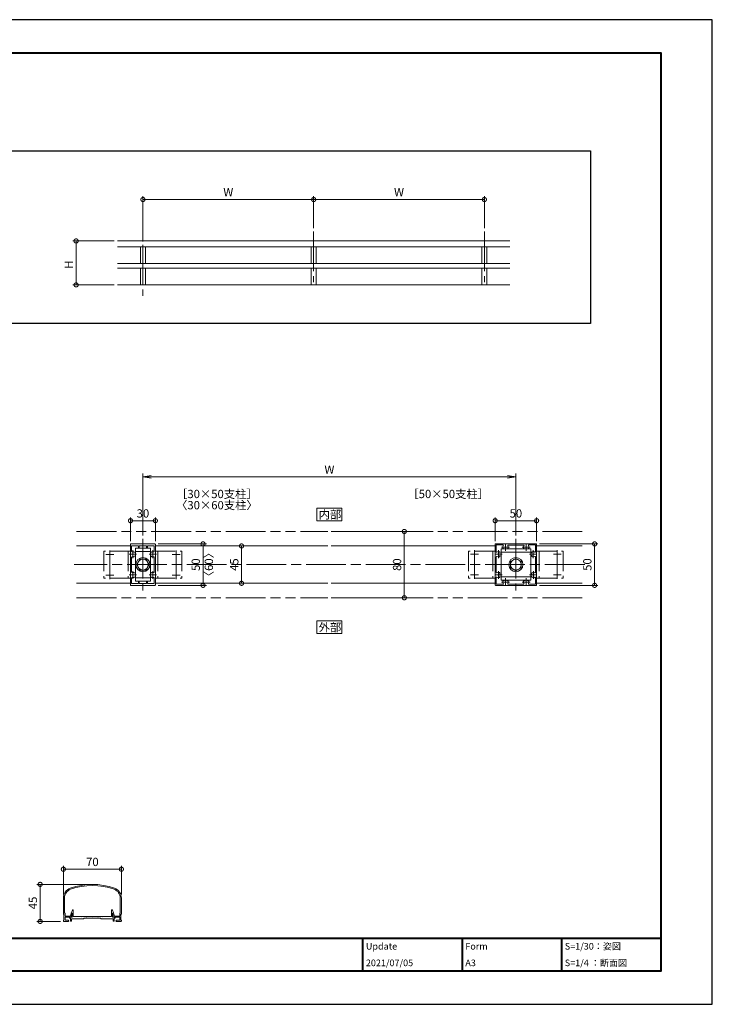
# Model space of a CAD drawing. Units: millimetres. Extents: x 0 to 1680, y 0 to 1188.
# Drawn here: x 844 to 1680, y 0 to 1188 of the extents above; entities that cross this region are included whole.
import ezdxf

# ---------------------------------------------------------------- set-up
doc = ezdxf.new("R2010")
doc.units = ezdxf.units.MM
doc.header["$LTSCALE"] = 4
for name, pattern in [('AM_ISO02W050', [7.5, 6, -1.5]), ('AM_ISO08W050', [18, 12, -1.5, 3, -1.5]), ('AM_ISO08W050x2', [9, 6, -0.75, 1.5, -0.75]), ('AM_ISO09W050', [22.5, 12, -1.5, 3, -1.5, 3, -1.5])]:
    doc.linetypes.add(name, pattern=pattern)
for name, color, linetype, lineweight in [('AM_0', 7, 'Continuous', 18), ('AM_1', 14, 'Continuous', 40), ('AM_11', 3, 'AM_ISO09W050', 9), ('AM_2', 40, 'Continuous', 9), ('AM_3', 6, 'AM_ISO02W050', 9), ('AM_5', 3, 'Continuous', 9), ('AM_7', 4, 'AM_ISO08W050', 9)]:
    doc.layers.add(name, color=color, linetype=linetype, lineweight=lineweight)
doc.layers.add('AM_VIEWS', color=1, linetype='Continuous', lineweight=25, plot=False)
doc.styles.add('ゴシック', font='msgothic.ttc')
doc.dimstyles.new('VF$0', dxfattribs={"dimtxt": 10, "dimasz": 10, "dimexe": 4, "dimexo": 4, "dimgap": 2.5, "dimtad": 1, "dimdsep": 46, "dimtxsty": 'ゴシック', "dimblk": 'DOTSMALL', "dimcen": 0, "dimclrd": 256, "dimclre": 256, "dimclrt": 2, "dimadec": 0, "dimazin": 2, "dimtp": 0.1, "dimtm": 0.1, "dimtfac": 0.71, "dimtmove": 0, "dimatfit": 3, "dimldrblk": 'OPEN30', "dimfxl": 1, "dimlwd": -1, "dimlwe": -1, "dimarcsym": 0})

# ---------------------------------------------------------------- blocks, each defined once
blk = doc.blocks.new('_DotSmall')
at = {"color": 0, "linetype": 'ByBlock', "const_width": 0.5}
blk.add_lwpolyline([(-0.0625, 0, 1), (0.0625, 0, 1)], format="xyb", close=True, dxfattribs=at)
blk = doc.blocks.new('*D7')
at = {"layer": 'AM_5', "linetype": 'Continuous'}
for p, q in [((897, 132.3), (897, 167)), ((967, 132.3), (967, 167)), ((897, 163), (967, 163))]:
    blk.add_line(p, q, dxfattribs=at)
at = {"layer": 'Defpoints', "color": 0}
for p in [(967, 163), (897, 128.3), (967, 128.3)]:
    blk.add_point(p, dxfattribs=at)
at = {"layer": 'AM_5', "xscale": 10, "yscale": 10, "zscale": 10, "rotation": 180}
blk.add_blockref('_DotSmall', (897, 163), dxfattribs=at)
at = {"layer": 'AM_5', "xscale": 10, "yscale": 10, "zscale": 10}
blk.add_blockref('_DotSmall', (967, 163), dxfattribs=at)
at = {"layer": 'AM_5', "color": 2, "insert": (932, 170.5), "char_height": 10, "attachment_point": 5, "style": 'ゴシック'}
blk.add_mtext('70', dxfattribs=at)
blk = doc.blocks.new('_Open30')
at = {"color": 0, "linetype": 'ByBlock', "lineweight": -2}
for p, q in [((-1, 0.267949), (0, 0)), ((0, 0), (-1, -0.267949)), ((0, 0), (-1, 0))]:
    blk.add_line(p, q, dxfattribs=at)
blk = doc.blocks.new('*D11')
at = {"layer": 'AM_5', "linetype": 'Continuous'}
for p, q in [((928, 144.7), (865, 144.7)), ((869, 100), (869, 144.7)), ((893.5, 100), (865, 100))]:
    blk.add_line(p, q, dxfattribs=at)
at = {"layer": 'Defpoints', "color": 0}
for p in [(869, 144.7), (932, 144.7), (897.5, 100)]:
    blk.add_point(p, dxfattribs=at)
at = {"layer": 'AM_5', "xscale": 10, "yscale": 10, "zscale": 10}
for p, rotation in [((869, 144.7), 90), ((869, 100), 270)]:
    blk.add_blockref('_DotSmall', p, dxfattribs=dict(at, rotation=rotation))
at = {"layer": 'AM_5', "color": 2, "insert": (861.5, 122.3), "char_height": 10, "attachment_point": 5, "rotation": 90, "style": 'ゴシック'}
blk.add_mtext('45', dxfattribs=at)
blk = doc.blocks.new('*D16')
at = {"layer": 'AM_5', "linetype": 'Continuous'}
for p, q in [((993, 920.3), (993, 975)), ((1199, 936.5), (1199, 975)), ((993, 971), (1199, 971))]:
    blk.add_line(p, q, dxfattribs=at)
at = {"layer": 'Defpoints', "color": 0}
for p in [(1199, 971), (1199, 932.5), (993, 916.3)]:
    blk.add_point(p, dxfattribs=at)
at = {"layer": 'AM_5', "xscale": 10, "yscale": 10, "zscale": 10, "rotation": 180}
blk.add_blockref('_DotSmall', (993, 971), dxfattribs=at)
at = {"layer": 'AM_5', "xscale": 10, "yscale": 10, "zscale": 10}
blk.add_blockref('_DotSmall', (1199, 971), dxfattribs=at)
at = {"layer": 'AM_5', "color": 2, "insert": (1096, 978.5), "char_height": 10, "attachment_point": 5, "style": 'ゴシック'}
blk.add_mtext('W', dxfattribs=at)
blk = doc.blocks.new('*D17')
at = {"layer": 'AM_5', "linetype": 'Continuous'}
for p, q in [((1199, 936.5), (1199, 975)), ((1405, 936.5), (1405, 975)), ((1405, 971), (1199, 971))]:
    blk.add_line(p, q, dxfattribs=at)
at = {"layer": 'Defpoints', "color": 0}
for p in [(1199, 971), (1199, 932.5), (1405, 932.5)]:
    blk.add_point(p, dxfattribs=at)
at = {"layer": 'AM_5', "xscale": 10, "yscale": 10, "zscale": 10, "rotation": 180}
blk.add_blockref('_DotSmall', (1199, 971), dxfattribs=at)
at = {"layer": 'AM_5', "xscale": 10, "yscale": 10, "zscale": 10}
blk.add_blockref('_DotSmall', (1405, 971), dxfattribs=at)
at = {"layer": 'AM_5', "color": 2, "insert": (1302, 978.5), "char_height": 10, "attachment_point": 5, "style": 'ゴシック'}
blk.add_mtext('W', dxfattribs=at)
blk = doc.blocks.new('*D18')
at = {"layer": 'AM_5', "linetype": 'Continuous'}
for p, q in [((958.4, 921), (908.4, 921)), ((912.4, 921), (912.4, 868)), ((958.4, 868), (908.4, 868))]:
    blk.add_line(p, q, dxfattribs=at)
at = {"layer": 'Defpoints', "color": 0}
for p in [(962.4, 921), (912.4, 868), (962.4, 868)]:
    blk.add_point(p, dxfattribs=at)
at = {"layer": 'AM_5', "xscale": 10, "yscale": 10, "zscale": 10}
for p, rotation in [((912.4, 921), 90), ((912.4, 868), 270)]:
    blk.add_blockref('_DotSmall', p, dxfattribs=dict(at, rotation=rotation))
at = {"layer": 'AM_5', "color": 2, "insert": (904.9, 892.5), "char_height": 10, "attachment_point": 5, "rotation": 90, "style": 'ゴシック'}
blk.add_mtext('H', dxfattribs=at)
blk = doc.blocks.new('_Open')
at = {"color": 0, "linetype": 'ByBlock', "lineweight": -2}
for p, q in [((-1, 0.166667), (0, 0)), ((-1, -0.166667), (0, 0)), ((0, 0), (-1, 0))]:
    blk.add_line(p, q, dxfattribs=at)
blk = doc.blocks.new('*D20')
at = {"layer": 'AM_5', "linetype": 'Continuous'}
for p, q in [((993, 565.7), (993, 640.3)), ((1003, 636.3), (1433, 636.3)), ((1443, 565.7), (1443, 640.3))]:
    blk.add_line(p, q, dxfattribs=at)
at = {"layer": 'Defpoints', "color": 0}
for p in [(1443, 636.3), (993, 561.7), (1443, 561.7)]:
    blk.add_point(p, dxfattribs=at)
at = {"layer": 'AM_5', "xscale": 10, "yscale": 10, "zscale": 10, "rotation": 180}
blk.add_blockref('_Open', (993, 636.3), dxfattribs=at)
at = {"layer": 'AM_5', "xscale": 10, "yscale": 10, "zscale": 10}
blk.add_blockref('_Open', (1443, 636.3), dxfattribs=at)
at = {"layer": 'AM_5', "color": 2, "insert": (1218, 643.8), "char_height": 10, "attachment_point": 5, "style": 'ゴシック'}
blk.add_mtext('W', dxfattribs=at)
blk = doc.blocks.new('*D21')
at = {"layer": 'AM_5', "linetype": 'Continuous'}
for p, q in [((1471.5, 555.5), (1542, 555.5)), ((1538, 555.5), (1538, 505.5)), ((1471.5, 505.5), (1542, 505.5))]:
    blk.add_line(p, q, dxfattribs=at)
at = {"layer": 'Defpoints', "color": 0}
for p in [(1467.5, 555.5), (1467.5, 505.5), (1538, 505.5)]:
    blk.add_point(p, dxfattribs=at)
at = {"layer": 'AM_5', "xscale": 10, "yscale": 10, "zscale": 10}
for p, rotation in [((1538, 555.5), 90), ((1538, 505.5), 270)]:
    blk.add_blockref('_DotSmall', p, dxfattribs=dict(at, rotation=rotation))
at = {"layer": 'AM_5', "color": 2, "insert": (1530.5, 530.6), "char_height": 10, "attachment_point": 5, "rotation": 90, "style": 'ゴシック'}
blk.add_mtext('50', dxfattribs=at)
blk = doc.blocks.new('*D22')
at = {"layer": 'AM_5', "linetype": 'Continuous'}
for p, q in [((1418, 559), (1418, 587.5)), ((1468, 583.5), (1418, 583.5)), ((1468, 559), (1468, 587.5))]:
    blk.add_line(p, q, dxfattribs=at)
at = {"layer": 'Defpoints', "color": 0}
for p in [(1418, 583.5), (1418, 555), (1468, 555)]:
    blk.add_point(p, dxfattribs=at)
at = {"layer": 'AM_5', "xscale": 10, "yscale": 10, "zscale": 10, "rotation": 180}
blk.add_blockref('_DotSmall', (1418, 583.5), dxfattribs=at)
at = {"layer": 'AM_5', "xscale": 10, "yscale": 10, "zscale": 10}
blk.add_blockref('_DotSmall', (1468, 583.5), dxfattribs=at)
at = {"layer": 'AM_5', "color": 2, "insert": (1443, 591), "char_height": 10, "attachment_point": 5, "style": 'ゴシック'}
blk.add_mtext('50', dxfattribs=at)
blk = doc.blocks.new('*D23')
at = {"layer": 'AM_5', "linetype": 'Continuous'}
for p, q in [((978, 559), (978, 587.5)), ((978, 583.5), (1008, 583.5)), ((1008, 559), (1008, 587.5))]:
    blk.add_line(p, q, dxfattribs=at)
at = {"layer": 'Defpoints', "color": 0}
for p in [(1008, 583.5), (978, 555), (1008, 555)]:
    blk.add_point(p, dxfattribs=at)
at = {"layer": 'AM_5', "xscale": 10, "yscale": 10, "zscale": 10, "rotation": 180}
blk.add_blockref('_DotSmall', (978, 583.5), dxfattribs=at)
at = {"layer": 'AM_5', "xscale": 10, "yscale": 10, "zscale": 10}
blk.add_blockref('_DotSmall', (1008, 583.5), dxfattribs=at)
at = {"layer": 'AM_5', "color": 2, "insert": (993, 591), "char_height": 10, "attachment_point": 5, "style": 'ゴシック'}
blk.add_mtext('30', dxfattribs=at)
blk = doc.blocks.new('*D24')
at = {"layer": 'AM_5', "linetype": 'Continuous'}
for p, q in [((1011.5, 555.5), (1069.5, 555.5)), ((1065.5, 555.5), (1065.5, 505.5)), ((1011.5, 505.5), (1069.5, 505.5))]:
    blk.add_line(p, q, dxfattribs=at)
at = {"layer": 'Defpoints', "color": 0}
for p in [(1007.5, 555.5), (1007.5, 505.5), (1065.5, 505.5)]:
    blk.add_point(p, dxfattribs=at)
at = {"layer": 'AM_5', "xscale": 10, "yscale": 10, "zscale": 10}
for p, rotation in [((1065.5, 555.5), 89.99999999970767), ((1065.5, 505.5), 269.9999999997077)]:
    blk.add_blockref('_DotSmall', p, dxfattribs=dict(at, rotation=rotation))
at = {"layer": 'AM_5', "color": 2, "char_height": 10, "attachment_point": 5, "rotation": 90, "style": 'ゴシック'}
for s, insert in [('50{{}}', (1058, 530.5)), ('〈60〉', (1073.8, 530.5))]:
    blk.add_mtext(s, dxfattribs=dict(at, insert=insert))
blk = doc.blocks.new('*D25')
at = {"layer": 'AM_5', "linetype": 'Continuous'}
for p, q in [((1224, 570.5), (1312.4, 570.5)), ((1308.4, 570.5), (1308.4, 490.5)), ((1224, 490.5), (1312.4, 490.5))]:
    blk.add_line(p, q, dxfattribs=at)
at = {"layer": 'Defpoints', "color": 0}
for p in [(1220, 570.5), (1220, 490.5), (1308.4, 490.5)]:
    blk.add_point(p, dxfattribs=at)
at = {"layer": 'AM_5', "xscale": 10, "yscale": 10, "zscale": 10}
for p, rotation in [((1308.4, 570.5), 89.99999999970753), ((1308.4, 490.5), 269.9999999997075)]:
    blk.add_blockref('_DotSmall', p, dxfattribs=dict(at, rotation=rotation))
at = {"layer": 'AM_5', "color": 2, "insert": (1300.9, 530.5), "char_height": 10, "attachment_point": 5, "rotation": 90, "style": 'ゴシック'}
blk.add_mtext('80', dxfattribs=at)
blk = doc.blocks.new('*D26')
at = {"layer": 'AM_5', "linetype": 'Continuous'}
blk.add_line((1112, 553), (1112, 508), dxfattribs=at)
at = {"layer": 'Defpoints', "color": 0}
for p in [(1112, 553), (1112, 508), (1112, 508)]:
    blk.add_point(p, dxfattribs=at)
at = {"layer": 'AM_5', "xscale": 10, "yscale": 10, "zscale": 10}
for p, rotation in [((1112, 553), 89.9999999997076), ((1112, 508), 269.9999999997076)]:
    blk.add_blockref('_DotSmall', p, dxfattribs=dict(at, rotation=rotation))
at = {"layer": 'AM_5', "color": 2, "insert": (1104.5, 530.5), "char_height": 10, "attachment_point": 5, "rotation": 90, "style": 'ゴシック'}
blk.add_mtext('45', dxfattribs=at)

msp = doc.modelspace()

# ---------------------------------------------------------------- linework, layer by layer
at = {"layer": 'AM_0'}
for p, q in [((962.4, 921), (1435.6, 921)), ((962.4, 914), (1435.6, 914)), ((990, 914), (990, 894)), ((996, 914), (996, 894)), ((1196, 914), (1196, 894)), ((1202, 914), (1202, 894)), ((1402.0001, 914), (1402.0001, 894)), ((1408.0001, 914), (1408.0001, 894)), ((962.4, 894), (1435.6, 894)), ((962.4, 888), (1435.6, 888)), ((990, 888), (990, 868)), ((996, 888), (996, 868)), ((1196, 888), (1196, 868)), ((1202, 888), (1202, 868)), ((1402.0001, 888), (1402.0001, 868)), ((1408.0001, 888), (1408.0001, 868)), ((962.4, 868), (1435.6, 868)), ((962.4, 868), (1435.6, 868)), ((978, 553), (913, 553)), ((978, 543.3), (978, 555)), ((978.5, 555.5), (1007.5, 555.5)), ((979.4, 546.5327), (979.4, 553.2)), ((987.5, 553.2), (979.4, 553.2)), ((984, 550.5), (984, 510.5)), ((1002, 550.5), (984, 550.5)), ((984, 546.5), (1002, 546.5)), ((987.5, 553.2), (987.5, 551.25)), ((988.5, 553.2), (997.5, 553.2)), ((988.5, 553.2), (988.5, 551.25)), ((997.5, 553.2), (997.5, 551.25)), ((998.5, 553.2), (1006.6, 553.2)), ((998.5, 553.2), (998.5, 551.25)), ((1002, 510.5), (1002, 550.5)), ((1006.6, 546.5327), (1006.6, 553.2)), ((1008, 543.3), (1008, 555)), ((1216.0001, 553), (1008, 553)), ((1418, 553), (1219.9999, 553)), ((1418, 555), (1418, 543.3)), ((1418.5, 555.5), (1430.2, 555.5)), ((1419.3, 554.2), (1419.3, 546.0984)), ((1419.3, 554.2), (1427.4016, 554.2)), ((1460.9, 549.4), (1425.1, 549.4)), ((1425.1, 549.4), (1425.1, 511.6)), ((1429.3168, 549.75), (1428.3257, 549.75)), ((1430.2, 555.5), (1430.5, 555.2)), ((1430.5, 555.2), (1430.8, 555.5)), ((1430.8, 555.5), (1455.2, 555.5)), ((1432.6743, 549.75), (1431.6832, 549.75)), ((1433.667, 554.1), (1452.333, 554.1)), ((1454.3168, 549.75), (1453.3257, 549.75)), ((1455.2, 555.5), (1455.5, 555.2)), ((1455.5, 555.2), (1455.8, 555.5)), ((1455.8, 555.5), (1467.5, 555.5)), ((1457.6743, 549.75), (1456.6832, 549.75)), ((1458.5984, 554.2), (1466.7, 554.2)), ((1460.9, 549.4), (1460.9, 511.6)), ((1466.7, 546.0984), (1466.7, 554.2)), ((1468, 543.3), (1468, 555)), ((1523, 553), (1468, 553)), ((978.3, 543), (978, 543.3)), ((978.3, 543), (978, 542.7)), ((978, 542.7), (978, 518.3)), ((979.4, 539.4673), (979.4, 521.5327)), ((985.4926, 530.4984), (989.2436, 536.9984)), ((989.2436, 536.9984), (996.7564, 536.9984)), ((996.7564, 536.9984), (1000.5074, 530.4984)), ((1006.6, 539.4673), (1006.6, 521.5327)), ((1007.7, 543), (1008, 543.3)), ((1007.7, 543), (1008, 542.7)), ((1008, 542.7), (1008, 518.3)), ((1418, 543.3), (1418.3, 543)), ((1418, 542.7), (1418.3, 543)), ((1418, 542.7), (1418, 518.3)), ((1419.4, 539.833), (1419.4, 521.1671)), ((1423.75, 545.1743), (1423.75, 544.1832)), ((1423.75, 541.8168), (1423.75, 540.8258)), ((1460.9, 545.4), (1425.1, 545.4)), ((1436.4984, 534.2564), (1442.9984, 538.0074)), ((1442.9984, 538.0074), (1449.4984, 534.2564)), ((1462.25, 544.1832), (1462.25, 545.1743)), ((1462.25, 540.8258), (1462.25, 541.8168)), ((1466.6, 521.1671), (1466.6, 539.833)), ((1467.7, 543), (1468, 543.3)), ((1467.7, 543), (1468, 542.7)), ((1468, 518.3), (1468, 542.7)), ((989.2436, 523.9984), (985.4926, 530.4984)), ((989.2436, 523.9984), (996.7564, 523.9984)), ((1000.5074, 530.4984), (996.7564, 523.9984)), ((1436.4984, 534.2564), (1436.4984, 526.7436)), ((1442.9984, 522.9926), (1436.4984, 526.7436)), ((1449.4984, 526.7436), (1442.9984, 522.9926)), ((1449.4984, 534.2564), (1449.4984, 526.7436)), ((978.3, 518), (978, 518.3)), ((978.3, 518), (978, 517.7)), ((978, 517.7), (978, 506)), ((979.4, 514.4673), (979.4, 507.8)), ((1002, 514.5), (984, 514.5)), ((1006.6, 514.4673), (1006.6, 507.8)), ((1007.7, 518), (1008, 518.3)), ((1007.7, 518), (1008, 517.7)), ((1008, 517.7), (1008, 506)), ((1418, 518.3), (1418.3, 518)), ((1418, 517.7), (1418.3, 518)), ((1418, 517.7), (1418, 506)), ((1419.3, 514.9016), (1419.3, 506.8)), ((1423.75, 520.1743), (1423.75, 519.1833)), ((1423.75, 516.8168), (1423.75, 515.8258)), ((1460.9, 515.6), (1425.1, 515.6)), ((1460.9, 511.6), (1425.1, 511.6)), ((1429.3168, 511.2501), (1428.3257, 511.2501)), ((1432.6743, 511.2501), (1431.6832, 511.2501)), ((1454.3168, 511.2501), (1453.3257, 511.2501)), ((1457.6743, 511.2501), (1456.6832, 511.2501)), ((1462.25, 519.1833), (1462.25, 520.1743)), ((1462.25, 515.8258), (1462.25, 516.8168)), ((1466.7, 506.8), (1466.7, 514.9017)), ((1467.7, 518), (1468, 518.3)), ((1467.7, 518), (1468, 517.7001)), ((1468, 506), (1468, 517.7001)), ((978, 508), (913, 508)), ((978.5, 505.5), (1007.5, 505.5)), ((987.5, 507.8), (979.4, 507.8)), ((984, 510.5), (1002, 510.5)), ((987.5, 507.8), (987.5, 509.75)), ((988.5, 507.8), (988.5, 509.75)), ((988.5, 507.8), (997.5, 507.8)), ((997.5, 507.8), (997.5, 509.75)), ((998.5, 507.8), (998.5, 509.75)), ((998.5, 507.8), (1006.6, 507.8)), ((1216.0001, 508), (1008, 508)), ((1418, 508), (1219.9999, 508)), ((1418.5, 505.5), (1430.2, 505.5)), ((1419.3, 506.8), (1427.4016, 506.8)), ((1430.2, 505.5), (1430.5, 505.8)), ((1430.5, 505.8), (1430.8, 505.5)), ((1430.8, 505.5), (1455.2, 505.5)), ((1433.667, 506.9), (1452.333, 506.9)), ((1455.2, 505.5), (1455.5, 505.8)), ((1455.5, 505.8), (1455.8, 505.5)), ((1455.8, 505.5), (1467.5, 505.5)), ((1458.5984, 506.8), (1466.7, 506.8)), ((1523, 508), (1468, 508)), ((896.9931, 109.1), (896.9931, 128.3221)), ((898.3931, 109.8), (898.3931, 128.3221)), ((965.5931, 109.8), (965.5931, 128.3221)), ((966.9931, 109.1), (966.9931, 128.3221)), ((897.5931, 101.6), (897.5931, 108.5)), ((898.3931, 109.8), (898.9931, 109.8)), ((898.9931, 106.3), (898.9931, 109.8)), ((905.4871, 106.3), (906.3943, 109.8)), ((906.3929, 110.4998), (907.8373, 113.7054)), ((906.3929, 110), (906.3929, 110.4998)), ((907.5931, 110), (906.3929, 110)), ((906.3943, 109.8), (907.3496, 109.8)), ((906.4931, 105), (907.64, 109.4247)), ((907.5931, 105), (907.5931, 110)), ((908.7931, 105.8), (908.7931, 113.5)), ((955.193, 105.8), (955.193, 113.5)), ((957.5933, 110.4998), (956.1489, 113.7054)), ((957.4931, 105), (956.3461, 109.4247)), ((956.393, 105), (956.393, 110)), ((956.393, 110), (957.5933, 110)), ((957.5918, 109.8), (956.6365, 109.8)), ((958.499, 106.3), (957.5918, 109.8)), ((957.5933, 110), (957.5933, 110.4998)), ((964.9931, 106.3), (964.9931, 109.8)), ((965.5931, 109.8), (964.9931, 109.8)), ((966.3931, 101.6), (966.3931, 108.5)), ((896.9931, 100.5), (896.9931, 101)), ((897.4931, 100), (902.7931, 100)), ((898.9931, 106.3), (905.4871, 106.3)), ((906.4931, 105), (898.9931, 105)), ((898.9931, 101.4), (898.9931, 105)), ((898.9931, 101.4), (902.7931, 101.4)), ((904.5431, 105), (904.5431, 103.8)), ((904.5431, 105), (907.5931, 105)), ((904.5431, 103.8), (905.5431, 103.8)), ((905.5431, 103.8), (905.5431, 100.5)), ((905.5431, 100.5), (906.7431, 100.5)), ((916.7431, 103), (906.7431, 103)), ((906.7431, 103), (906.7431, 100.5)), ((921.7431, 103), (906.7431, 103)), ((919.1929, 105.8), (908.7931, 105.8)), ((919.4929, 105.5), (919.1929, 105.8)), ((919.7929, 105.8), (919.4929, 105.5)), ((924.693, 105.8), (919.793, 105.8)), ((921.7431, 104), (921.7431, 103)), ((942.2431, 104), (921.7431, 104)), ((924.693, 105.8), (924.993, 105.5)), ((924.993, 105.5), (925.293, 105.8)), ((925.293, 105.8), (931.693, 105.8)), ((931.6931, 105.8), (931.9931, 105.5)), ((931.9931, 105.5), (932.2931, 105.8)), ((932.2931, 105.8), (938.6932, 105.8)), ((938.9932, 105.5), (938.6932, 105.8)), ((939.2932, 105.8), (938.9932, 105.5)), ((944.1932, 105.8), (939.2932, 105.8)), ((942.2431, 104), (942.2431, 103)), ((942.2431, 103), (957.243, 103)), ((944.1932, 105.8), (944.4932, 105.5)), ((944.4932, 105.5), (944.7932, 105.8)), ((944.7932, 105.8), (955.193, 105.8)), ((959.443, 105), (956.393, 105)), ((957.243, 103), (957.243, 100.5)), ((958.443, 100.5), (957.243, 100.5)), ((957.4931, 105), (964.9931, 105)), ((958.443, 103.8), (958.443, 100.5)), ((959.443, 103.8), (958.443, 103.8)), ((964.9931, 106.3), (958.499, 106.3)), ((959.443, 105), (959.443, 103.8)), ((964.9931, 101.4), (961.1931, 101.4)), ((966.4931, 100), (961.1931, 100)), ((964.9931, 101.4), (964.9931, 105)), ((966.9931, 100.5), (966.9931, 101))]:
    msp.add_line(p, q, dxfattribs=at)
for points in [[(1233, 583.5), (1203, 583.5), (1203, 598.5), (1233, 598.5)], [(1233, 447.5), (1203, 447.5), (1203, 462.5), (1233, 462.5)]]:
    msp.add_lwpolyline(points, close=True, dxfattribs=at)
for centre, radius in [((993, 530.5), 8.5), ((993, 530.5), 6.5016), ((1443, 530.5), 8.5), ((1443, 530.5), 6.5016)]:
    msp.add_circle(centre, radius, dxfattribs=at)
for centre, radius, start, end in [((978.5, 555), 0.5, 90, 180), ((979.9, 546.5327), 0.5, 180, 287.2953444), ((988, 551.25), 0.5, 180, 0), ((998, 551.25), 0.5, 180, 0), ((1006.1, 546.5327), 0.5, 252.7046556, 0), ((1007.5, 555), 0.5, 0, 90), ((1418.5, 555), 0.5, 89.999982, 179.999964), ((1430.5, 551.5), 3.3, 144.6236276, 199.031849), ((1428.3257, 550.75), 1, 199.0318527, 269.9999975), ((1427.4016, 553.7), 0.5, 324.6236226, 90.0000025), ((1432.6743, 550.75), 1, 269.9999975, 340.9681509), ((1433.667, 553.6), 0.5, 90.0000025, 213.5475856), ((1430.5, 551.5), 3.3, 340.9681509, 33.5475806), ((1455.5, 551.5), 3.3, 146.4524244, 199.0330511), ((1452.333, 553.6), 0.5, 326.4524194, 90.0000025), ((1453.3257, 550.75), 1, 199.0330548, 269.9999975), ((1457.6743, 550.75), 1, 269.9999975, 340.9669436), ((1458.5984, 553.7), 0.5, 90.0000025, 215.3763824), ((1455.5, 551.5), 3.3, 340.9669436, 35.3763774), ((1467.5, 555), 0.5, 0, 89.999982), ((979.9, 539.4673), 0.5, 72.7046556, 180), ((981, 543), 3.2, 70.0673044, 107.2953444), ((981, 543), 3.2, 252.7046556, 289.9326956), ((981.75, 545.0682), 1, 0, 70.0673044), ((981.75, 540.9318), 1, 289.9326956, 0), ((1004.25, 545.0682), 1, 109.9326956, 180), ((1004.25, 540.9318), 1, 180, 250.0673044), ((1005, 543), 3.2, 72.7046556, 109.9326956), ((1005, 543), 3.2, 250.0673044, 287.2953444), ((1006.1, 539.4673), 0.5, 0, 107.2953444), ((1419.8, 546.0984), 0.5, 179.9999914, 305.3765284), ((1419.9, 539.833), 0.5, 56.4524185, 180.000005), ((1422, 543), 3.3, 70.9677487, 125.3765233), ((1422, 543), 3.3, 236.4524237, 289.0322513), ((1422.75, 545.1743), 1, 0, 70.9677487), ((1422.75, 540.8258), 1, 289.0322513, 0), ((1463.25, 545.1743), 1, 109.0318465, 180.000005), ((1463.25, 540.8258), 1, 179.9999914, 250.968143), ((1464, 543), 3.3, 54.6236217, 109.0318465), ((1464, 543), 3.3, 250.9681535, 303.5475815), ((1466.1, 539.833), 0.5, 0, 123.5475763), ((1466.2, 546.0984), 0.5, 234.6236269, 0), ((979.9, 521.5327), 0.5, 180, 287.2953444), ((979.9, 514.4673), 0.5, 72.7046556, 180), ((981, 518), 3.2, 70.0673044, 107.2953444), ((981, 518), 3.2, 252.7046556, 289.9326956), ((981.75, 520.0682), 1, 0, 70.0673044), ((981.75, 515.9318), 1, 289.9326956, 0), ((1004.25, 520.0682), 1, 109.9326956, 180), ((1004.25, 515.9318), 1, 180, 250.0673044), ((1005, 518), 3.2, 72.7046556, 109.9326956), ((1005, 518), 3.2, 250.0673044, 287.2953444), ((1006.1, 521.5327), 0.5, 252.7046556, 0), ((1006.1, 514.4673), 0.5, 0, 107.2953444), ((1419.8, 514.9016), 0.5, 54.6236217, 180.000005), ((1419.9, 521.1671), 0.5, 179.9999914, 303.5475949), ((1422, 518), 3.3, 234.6236269, 289.0318483), ((1422, 518), 3.3, 70.9681517, 123.5475763), ((1422.75, 520.1743), 1, 0, 70.9681517), ((1422.75, 515.8258), 1, 289.0318483, 0), ((1428.3257, 510.2501), 1, 90.0000025, 160.9681473), ((1432.6743, 510.2501), 1, 19.0318491, 90.0000025), ((1453.3257, 510.2501), 1, 90.0000025, 160.9669452), ((1457.6743, 510.2501), 1, 19.0330564, 90.0000025), ((1463.25, 520.1743), 1, 109.0314504, 180.000005), ((1463.25, 515.8258), 1, 179.9999914, 250.9685528), ((1464, 518), 3.3, 56.4524185, 109.0314504), ((1464, 518), 3.3, 250.9685496, 305.3766618), ((1466.1, 521.1671), 0.5, 236.4524237, 0), ((1466.2, 514.9017), 0.5, 0, 125.37666), ((978.5, 506), 0.5, 180, 270), ((988, 509.75), 0.5, 0, 180), ((998, 509.75), 0.5, 0, 180), ((1007.5, 506), 0.5, 270, 0), ((1418.5, 506), 0.5, 179.999964, 270.0000007), ((1430.5, 509.5), 3.3, 160.9681473, 215.3763824), ((1427.4016, 507.3), 0.5, 269.9999975, 35.3763774), ((1433.667, 507.4), 0.5, 146.4524244, 270.0000007), ((1430.5, 509.5), 3.3, 326.4524194, 19.0318491), ((1455.5, 509.5), 3.3, 160.9669452, 213.5475856), ((1452.333, 507.4), 0.5, 269.9999975, 33.5475806), ((1458.5984, 507.3), 0.5, 144.6236276, 270.0000007), ((1455.5, 509.5), 3.3, 324.6236226, 19.0330564), ((1467.5, 506), 0.5, 270.000018, 0), ((931.9931, 64.6825), 80, 70.5287794, 109.4712206), ((931.9931, 64.6825), 78.6, 70.5287794, 109.4712206), ((909.4931, 128.3221), 12.5, 109.4712206, 181.5), ((909.4931, 128.3221), 11.1, 109.4712206, 181.5), ((954.4931, 128.3221), 11.1, 358.5, 70.5287794), ((954.4931, 128.3221), 12.5, 358.5, 70.5287794), ((897.5931, 109.1), 0.6, 180, 270), ((907.3496, 109.5), 0.3, 345.4678267, 90), ((908.2931, 113.5), 0.5, 359.9999655, 155.7449378), ((955.693, 113.5), 0.5, 24.2550604, 180.0000323), ((956.6365, 109.5), 0.3, 90, 194.5321733), ((966.3931, 109.1), 0.6, 270, 0), ((897.5931, 101), 0.6, 90, 180), ((897.4931, 100.5), 0.5, 180, 270), ((902.7931, 100.7), 0.7, 270, 90), ((961.1931, 100.7), 0.7, 90, 270), ((966.3931, 101), 0.6, 0, 90), ((966.4931, 100.5), 0.5, 270, 0)]:
    msp.add_arc(centre, radius, start, end, dxfattribs=at)
at = {"layer": 'AM_1'}
for p, q in [((62, 80), (1618, 80)), ((1258, 80), (1258, 40)), ((1378, 80), (1378, 40)), ((1498, 80), (1498, 40))]:
    msp.add_line(p, q, dxfattribs=at)
msp.add_lwpolyline([(62, 40), (62, 1148), (1618, 1148), (1618, 40)], close=True, dxfattribs=at)
at = {"layer": 'AM_11'}
for p, q in [((913, 570.5), (1216.0001, 570.5)), ((1523, 570.5), (1219.9999, 570.5)), ((913, 490.5), (1216.0001, 490.5)), ((1523, 490.5), (1219.9999, 490.5))]:
    msp.add_line(p, q, dxfattribs=at)
at = {"layer": 'AM_2'}
msp.add_line((962.4, 868), (1435.6, 868), dxfattribs=at)
at = {"layer": 'AM_3'}
for p, q in [((946, 546.6501), (946, 514.0501)), ((978, 546.6501), (946, 546.6501)), ((975, 546.6001), (975, 514.1001)), ((978, 546.6501), (978, 514.0501)), ((1008, 546.6501), (1008, 514.0501)), ((1008, 546.6501), (1040, 546.6501)), ((1011, 546.6001), (1011, 514.1001)), ((1040, 546.6501), (1040, 514.0501)), ((1386, 546.8), (1386, 514.2)), ((1418, 546.8), (1386, 546.8)), ((1415, 546.75), (1415, 514.25)), ((1418, 546.8), (1418, 514.2)), ((1468, 546.8), (1468, 514.2)), ((1468, 546.8), (1500, 546.8)), ((1471, 546.75), (1471, 514.25)), ((1500, 546.8), (1500, 514.2)), ((978, 514.0501), (946, 514.0501)), ((1008, 514.0501), (1040, 514.0501)), ((1418, 514.2), (1386, 514.2)), ((1468, 514.2), (1500, 514.2))]:
    msp.add_line(p, q, dxfattribs=at)
at = {"layer": 'AM_7'}
for p, q in [((1199, 932.5485), (1199, 871.2001)), ((1405.0001, 932.5485), (1405.0001, 871.2001)), ((993, 916.2985), (993, 854.9501)), ((993, 561.7), (993, 499.3)), ((1443, 561.7), (1443, 499.3)), ((953, 547.6441), (953, 513.0561)), ((1033, 547.6441), (1033, 513.0561)), ((1393, 547.794), (1393, 513.206)), ((1493, 547.794), (1493, 513.206)), ((1525.9939, 530.5), (910.0061, 530.5))]:
    msp.add_line(p, q, dxfattribs=at)
at = {"layer": 'AM_7', "linetype": 'AM_ISO08W050x2'}
for p, q in [((981, 547.794), (981, 538.206)), ((1005, 547.794), (1005, 538.206)), ((1422.0637, 547.794), (1422.0638, 538.206)), ((1435.294, 551.5), (1425.706, 551.5)), ((1430.5, 547.181), (1430.5, 556.044)), ((1460.294, 551.5), (1450.706, 551.5)), ((1455.5, 547.181), (1455.5, 556.044)), ((1463.9377, 547.794), (1463.9377, 538.206)), ((948.206, 542.8501), (957.794, 542.8501)), ((976.5478, 543), (985.3247, 543)), ((1000.5478, 543), (1009.3247, 543)), ((1037.794, 542.8501), (1028.206, 542.8501)), ((1388.206, 543), (1397.794, 543)), ((1417.6115, 543), (1426.3884, 543)), ((1468.3899, 543), (1459.613, 543)), ((1497.794, 543), (1488.206, 543)), ((981, 522.794), (981, 513.206)), ((1005, 522.794), (1005, 513.206)), ((1422.0637, 522.794), (1422.0638, 513.206)), ((1464.0637, 522.794), (1464.0638, 513.206)), ((948.206, 517.8501), (957.794, 517.8501)), ((976.5478, 518), (985.3247, 518)), ((1000.5478, 518), (1009.3247, 518)), ((1037.794, 517.8501), (1028.206, 517.8501)), ((1388.206, 518), (1397.794, 518)), ((1417.6115, 518), (1426.3884, 518)), ((1430.5, 505.181), (1430.5, 514.0441)), ((1455.5, 505.181), (1455.5, 514.0441)), ((1459.6115, 518), (1468.3884, 518)), ((1497.794, 518), (1488.206, 518)), ((1435.294, 509.5), (1425.706, 509.5)), ((1460.294, 509.5), (1450.706, 509.5))]:
    msp.add_line(p, q, dxfattribs=at)
at = {"layer": 'AM_VIEWS', "linetype": 'Continuous'}
msp.add_lwpolyline([(0, 0), (1680, 0), (1680, 1188), (0, 1188), (0, 0)], dxfattribs=at)
at = {"layer": 'AM_VIEWS'}
msp.add_lwpolyline([(810.7042, 1029.9647), (1533.174, 1029.9647), (1533.174, 821.374), (810.7042, 821.374)], close=True, dxfattribs=at)

# ---------------------------------------------------------------- texts
at = {"layer": 'AM_0', "style": 'ゴシック'}
for s, height, p in [('［30×50支柱］', 10, (1032.9907, 610.7623)), ('［50×50支柱］', 10, (1312.0863, 610.7623)), ('〈30×60支柱〉', 10, (1032.9907, 597.2721)), ('内部', 10, (1205.0051, 586)), ('外部', 10, (1205.0051, 450)), ('Update', 8, (1262, 66)), ('Form', 8, (1382, 66)), ('S=1/30：姿図', 8, (1502, 66)), ('2021/07/05', 8, (1262, 46)), ('A3', 8, (1382, 46)), ('S=1/4 ：断面図', 8, (1502, 46))]:
    msp.add_text(s, height=height, dxfattribs=at).set_placement(p)

# ---------------------------------------------------------------- dimensions: what is measured, and where the dimension line sits
at = {"layer": 'AM_5'}
dim = msp.add_linear_dim(base=(1199, 971), p1=(993, 916.2985), p2=(1199, 932.5485), text='W', dimstyle='VF$0', override={"dimlfac": 5, "dimtix": 1}, dxfattribs=at)
dim.commit()
dim.dimension.update_dxf_attribs({"geometry": '*D16', "text_midpoint": (1096, 971), "dimtype": 160})
dim = msp.add_linear_dim(base=(1199, 971), p1=(1405.0001, 932.5485), p2=(1199, 932.5485), text='W', dimstyle='VF$0', override={"dimlfac": 5, "dimtix": 1}, dxfattribs=at)
dim.commit()
dim.dimension.update_dxf_attribs({"geometry": '*D17', "text_midpoint": (1302.0001, 978.5019)})
for base, p1, p2, angle, text, override, picture, middle in [((912.4, 868), (962.4, 921), (962.4, 868), 90, 'H', {"dimlfac": 5}, '*D18', (912.4, 892.5)), ((1443, 636.3365), (993, 561.7), (1443, 561.7), 0, 'W', {"dimblk": 'Open'}, '*D20', (1218, 636.3365))]:
    dim = msp.add_linear_dim(base=base, p1=p1, p2=p2, angle=angle, text=text, dimstyle='VF$0', override=override, dxfattribs=at)
    dim.commit()
    dim.dimension.update_dxf_attribs({"geometry": picture, "text_midpoint": middle, "dimtype": 160})
for base, p1, p2, angle, override, picture, middle in [((1008, 583.5), (978, 555), (1008, 555), 180, {"dimdec": 1}, '*D23', (993, 591.0019)), ((1418, 583.5), (1468, 555), (1418, 555), 180, {"dimdec": 1}, '*D22', (1443, 591.0019)), ((1112, 508), (1112, 553), (1112, 508), 90, {"dimse1": 1, "dimse2": 1}, '*D26', (1104.4982, 530.5)), ((868.9931, 144.6825), (897.4931, 100), (931.9931, 144.6825), 90, {"dimdec": 0}, '*D11', (861.4912, 122.3412))]:
    dim = msp.add_linear_dim(base=base, p1=p1, p2=p2, angle=angle, dimstyle='VF$0', override=override, dxfattribs=at)
    dim.commit()
    dim.dimension.update_dxf_attribs({"geometry": picture, "text_midpoint": middle})
dim = msp.add_linear_dim(base=(1308.4197, 490.5), p1=(1219.9999, 570.5), p2=(1219.9999, 490.5), angle=90, dimstyle='VF$0', dxfattribs=at)
dim.commit()
dim.dimension.update_dxf_attribs({"geometry": '*D25', "text_midpoint": (1300.9197, 530.5)})
dim = msp.add_linear_dim(base=(1065.459, 505.5), p1=(1007.5, 555.5), p2=(1007.5, 505.5), angle=90, text='<>{{}}\\X〈60〉', dimstyle='VF$0', dxfattribs=at)
dim.commit()
dim.dimension.update_dxf_attribs({"geometry": '*D24', "text_midpoint": (1057.9571, 530.5)})
dim = msp.add_linear_dim(base=(1537.9999, 505.5), p1=(1467.5, 555.5), p2=(1467.5, 505.5), angle=90, dimstyle='VF$0', override={"dimdec": 1}, dxfattribs=at)
dim.commit()
dim.dimension.update_dxf_attribs({"geometry": '*D21', "text_midpoint": (1537.9999, 530.6383), "dimtype": 160})
dim = msp.add_linear_dim(base=(966.9931, 162.9674), p1=(896.9931, 128.3221), p2=(966.9931, 128.3221), dimstyle='VF$0', dxfattribs=at)
dim.commit()
dim.dimension.update_dxf_attribs({"geometry": '*D7', "text_midpoint": (931.9931, 170.4692)})

doc.saveas('drawing.dxf')
